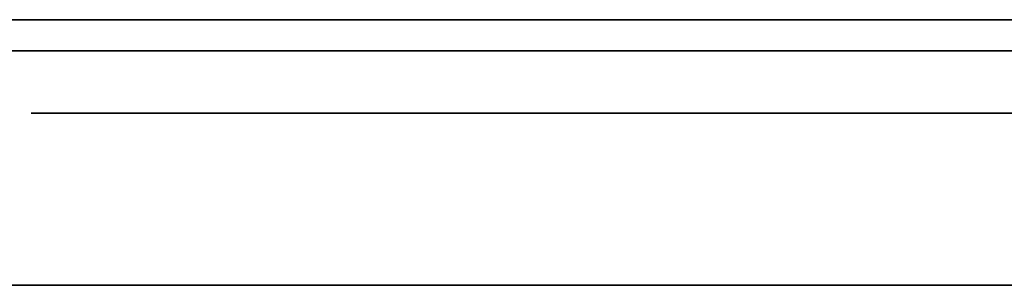
# Model space of a CAD drawing. Units: millimetres. Extents: x -16.7 to 36, y -9.2 to -8.8.
# Drawn here: x 5.1 to 5.3, y -9 to -9 of the extents above; entities that cross this region are included whole.
import ezdxf

# ---------------------------------------------------------------- set-up
doc = ezdxf.new("R2010")
doc.units = ezdxf.units.MM
doc.header["$MEASUREMENT"] = 0
doc.layers.add('Default', color=7, linetype='Continuous', true_color=0x000000)
doc.layers.add('Layer 01', color=7, linetype='Continuous', true_color=0xc80000)

msp = doc.modelspace()

# ---------------------------------------------------------------- linework, layer by layer
at = {"layer": 'Default'}
for p, q in [((5.25, -8.96799, 15.26325), (4.45, -8.96799, 15.26325)), ((4.45, -8.96799, 15.56325), (5.25, -8.96799, 15.56325)), ((5.25, -8.96799, 13.86325), (4.45, -8.96799, 13.86325)), ((4.45, -8.96799, 14.16325), (5.25, -8.96799, 14.16325)), ((5.25, -8.96799, 12.46325), (4.45, -8.96799, 12.46325)), ((4.45, -8.96799, 12.76325), (5.25, -8.96799, 12.76325)), ((5.25, -8.96799, 11.06325), (4.45, -8.96799, 11.06325)), ((4.45, -8.96799, 11.36325), (5.25, -8.96799, 11.36325)), ((5.25, -8.96799, 9.66325), (4.45, -8.96799, 9.66325)), ((4.45, -8.96799, 9.96325), (5.25, -8.96799, 9.96325)), ((5.25, -8.96799, 6.86325), (4.45, -8.96799, 6.86325)), ((4.45, -8.96799, 7.16325), (5.25, -8.96799, 7.16325)), ((5.25, -8.96799, 5.46325), (4.45, -8.96799, 5.46325)), ((4.45, -8.96799, 5.76325), (5.25, -8.96799, 5.76325)), ((5.25, -8.96799, 4.06325), (4.45, -8.96799, 4.06325)), ((4.45, -8.96799, 4.36325), (5.25, -8.96799, 4.36325)), ((5.25, -8.96799, 2.66325), (4.45, -8.96799, 2.66325)), ((4.45, -8.96799, 2.96325), (5.25, -8.96799, 2.96325)), ((5.25, -8.96799, 1.26325), (4.45, -8.96799, 1.26325)), ((4.45, -8.96799, 1.56325), (5.25, -8.96799, 1.56325)), ((5.13318, -8.96799, 0.86302), (5.12977, -8.96799, 0.86273)), ((5.12977, -8.96799, 0.56378), (5.13318, -8.96799, 0.56349)), ((5.13318, -8.96799, 15.96349), (5.12977, -8.96799, 15.96378)), ((5.12977, -8.96799, 16.26273), (5.13318, -8.96799, 16.26302)), ((5.13318, -8.96799, 14.56349), (5.12977, -8.96799, 14.56378)), ((5.12977, -8.96799, 14.86273), (5.13318, -8.96799, 14.86302)), ((5.13318, -8.96799, 13.16349), (5.12977, -8.96799, 13.16378)), ((5.12977, -8.96799, 13.46273), (5.13318, -8.96799, 13.46302)), ((5.13318, -8.96799, 11.76349), (5.12977, -8.96799, 11.76378)), ((5.12977, -8.96799, 12.06273), (5.13318, -8.96799, 12.06302)), ((5.13318, -8.96799, 10.36349), (5.12977, -8.96799, 10.36378)), ((5.12977, -8.96799, 10.66273), (5.13318, -8.96799, 10.66302)), ((5.13318, -8.96799, 6.16349), (5.12977, -8.96799, 6.16378)), ((5.12977, -8.96799, 6.46273), (5.13318, -8.96799, 6.46302)), ((5.13318, -8.96799, 4.76349), (5.12977, -8.96799, 4.76378)), ((5.12977, -8.96799, 5.06273), (5.13318, -8.96799, 5.06302)), ((5.13318, -8.96799, 3.36349), (5.12977, -8.96799, 3.36378)), ((5.12977, -8.96799, 3.66273), (5.13318, -8.96799, 3.66302)), ((5.13318, -8.96799, 1.96349), (5.12977, -8.96799, 1.96378)), ((5.12977, -8.96799, 2.26273), (5.13318, -8.96799, 2.26302)), ((5.13659, -8.96799, 0.86319), (5.13318, -8.96799, 0.86302)), ((5.13318, -8.96799, 0.56349), (5.13659, -8.96799, 0.56331)), ((5.13659, -8.96799, 15.96331), (5.13318, -8.96799, 15.96349)), ((5.13318, -8.96799, 16.26302), (5.13659, -8.96799, 16.26319)), ((5.13659, -8.96799, 14.56331), (5.13318, -8.96799, 14.56349)), ((5.13318, -8.96799, 14.86302), (5.13659, -8.96799, 14.86319)), ((5.13659, -8.96799, 13.16331), (5.13318, -8.96799, 13.16349)), ((5.13318, -8.96799, 13.46302), (5.13659, -8.96799, 13.46319)), ((5.13659, -8.96799, 11.76331), (5.13318, -8.96799, 11.76349)), ((5.13318, -8.96799, 12.06302), (5.13659, -8.96799, 12.06319)), ((5.13659, -8.96799, 10.36331), (5.13318, -8.96799, 10.36349)), ((5.13318, -8.96799, 10.66302), (5.13659, -8.96799, 10.66319)), ((5.13659, -8.96799, 6.16331), (5.13318, -8.96799, 6.16349)), ((5.13318, -8.96799, 6.46302), (5.13659, -8.96799, 6.46319)), ((5.13659, -8.96799, 4.76331), (5.13318, -8.96799, 4.76349)), ((5.13318, -8.96799, 5.06302), (5.13659, -8.96799, 5.06319)), ((5.13659, -8.96799, 3.36331), (5.13318, -8.96799, 3.36349)), ((5.13318, -8.96799, 3.66302), (5.13659, -8.96799, 3.66319)), ((5.13659, -8.96799, 1.96331), (5.13318, -8.96799, 1.96349)), ((5.13318, -8.96799, 2.26302), (5.13659, -8.96799, 2.26319)), ((5.14, -8.96799, 0.86325), (5.13659, -8.96799, 0.86319)), ((5.13659, -8.96799, 0.56331), (5.14, -8.96799, 0.56325)), ((5.14, -8.96799, 15.96325), (5.13659, -8.96799, 15.96331)), ((5.13659, -8.96799, 16.26319), (5.14, -8.96799, 16.26325)), ((5.14, -8.96799, 14.56325), (5.13659, -8.96799, 14.56331)), ((5.13659, -8.96799, 14.86319), (5.14, -8.96799, 14.86325)), ((5.14, -8.96799, 13.16325), (5.13659, -8.96799, 13.16331)), ((5.13659, -8.96799, 13.46319), (5.14, -8.96799, 13.46325)), ((5.14, -8.96799, 11.76325), (5.13659, -8.96799, 11.76331)), ((5.13659, -8.96799, 12.06319), (5.14, -8.96799, 12.06325)), ((5.14, -8.96799, 10.36325), (5.13659, -8.96799, 10.36331)), ((5.13659, -8.96799, 10.66319), (5.14, -8.96799, 10.66325)), ((5.14, -8.96799, 6.16325), (5.13659, -8.96799, 6.16331)), ((5.13659, -8.96799, 6.46319), (5.14, -8.96799, 6.46325)), ((5.14, -8.96799, 4.76325), (5.13659, -8.96799, 4.76331)), ((5.13659, -8.96799, 5.06319), (5.14, -8.96799, 5.06325)), ((5.14, -8.96799, 3.36325), (5.13659, -8.96799, 3.36331)), ((5.13659, -8.96799, 3.66319), (5.14, -8.96799, 3.66325)), ((5.14, -8.96799, 1.96325), (5.13659, -8.96799, 1.96331)), ((5.13659, -8.96799, 2.26319), (5.14, -8.96799, 2.26325)), ((5.94, -8.96799, 0.86325), (5.14, -8.96799, 0.86325)), ((5.14, -8.96799, 0.56325), (5.94, -8.96799, 0.56325)), ((5.94, -8.96799, 15.96325), (5.14, -8.96799, 15.96325)), ((5.14, -8.96799, 16.26325), (5.94, -8.96799, 16.26325)), ((5.94, -8.96799, 14.56325), (5.14, -8.96799, 14.56325)), ((5.14, -8.96799, 14.86325), (5.94, -8.96799, 14.86325)), ((5.94, -8.96799, 13.16325), (5.14, -8.96799, 13.16325)), ((5.14, -8.96799, 13.46325), (5.94, -8.96799, 13.46325)), ((5.94, -8.96799, 11.76325), (5.14, -8.96799, 11.76325)), ((5.14, -8.96799, 12.06325), (5.94, -8.96799, 12.06325)), ((5.94, -8.96799, 10.36325), (5.14, -8.96799, 10.36325)), ((5.14, -8.96799, 10.66325), (5.94, -8.96799, 10.66325)), ((5.94, -8.96799, 6.16325), (5.14, -8.96799, 6.16325)), ((5.14, -8.96799, 6.46325), (5.94, -8.96799, 6.46325)), ((5.94, -8.96799, 4.76325), (5.14, -8.96799, 4.76325)), ((5.14, -8.96799, 5.06325), (5.94, -8.96799, 5.06325)), ((5.94, -8.96799, 3.36325), (5.14, -8.96799, 3.36325)), ((5.14, -8.96799, 3.66325), (5.94, -8.96799, 3.66325)), ((5.94, -8.96799, 1.96325), (5.14, -8.96799, 1.96325)), ((5.14, -8.96799, 2.26325), (5.94, -8.96799, 2.26325)), ((5.25341, -8.96799, 15.26331), (5.25, -8.96799, 15.26325)), ((5.25, -8.96799, 15.56325), (5.25341, -8.96799, 15.56319)), ((5.25, -8.96799, 14.16325), (5.25341, -8.96799, 14.16319)), ((5.25, -8.96799, 12.76325), (5.25341, -8.96799, 12.76319)), ((5.25, -8.96799, 11.36325), (5.25341, -8.96799, 11.36319)), ((5.25, -8.96799, 9.96325), (5.25341, -8.96799, 9.96319)), ((5.25, -8.96799, 7.16325), (5.25341, -8.96799, 7.16319)), ((5.25, -8.96799, 5.76325), (5.25341, -8.96799, 5.76319)), ((5.25, -8.96799, 4.36325), (5.25341, -8.96799, 4.36319)), ((5.25, -8.96799, 2.96325), (5.25341, -8.96799, 2.96319)), ((5.25, -8.96799, 1.56325), (5.25341, -8.96799, 1.56319)), ((5.14535, -8.97925, 18.29887), (5.13258, -8.97925, 18.33012)), ((5.13258, -8.97925, 18.33012), (5.13258, -8.97925, 19.7687)), ((5.13258, -8.97925, 19.7687), (5.14535, -8.97925, 19.79996)), ((5.17615, -8.97925, 18.28587), (5.14535, -8.97925, 18.29887)), ((5.14535, -8.97925, 19.79996), (5.17615, -8.97925, 19.81295)), ((6.01957, -8.97925, 18.28587), (5.17615, -8.97925, 18.28587)), ((5.17615, -8.97925, 19.81295), (6.02562, -8.97925, 19.81295)), ((16.7, -9), (-16.7, -9)), ((-16.7, -9, 16.9), (16.7, -9, 16.9)), ((16.7, -9, -16.9), (-16.7, -9, -16.9))]:
    msp.add_line(p, q, dxfattribs=at)
at = {"layer": 'Layer 01'}
for p, q in [((4.87766, -8.97175, -8.00566), (5.47492, -8.97175, -8.77801)), ((5.14219, -8.97175, -7.83138), (5.1005, -8.97175, -7.87424)), ((5.43111, -8.97175, -8.87161), (5.10269, -8.97175, -8.87161)), ((5.11437, -8.97175, -7.06159), (5.23368, -8.97175, -7.24383)), ((5.17804, -8.97175, -7.78253), (5.14219, -8.97175, -7.83138)), ((5.18695, -8.97175, -7.77465), (5.17804, -8.97175, -7.78253)), ((5.19396, -8.97175, -7.76472), (5.18695, -8.97175, -7.77465)), ((5.20192, -8.97175, -7.74676), (5.19396, -8.97175, -7.76472)), ((5.21382, -8.97175, -7.71886), (5.20192, -8.97175, -7.74676)), ((5.22879, -8.97175, -7.68703), (5.21382, -8.97175, -7.71886)), ((5.24171, -8.97175, -7.65505), (5.22879, -8.97175, -7.68703)), ((5.23368, -8.97175, -7.24383), (5.27749, -8.97175, -7.45601)), ((5.25062, -8.97175, -7.62723), (5.24171, -8.97175, -7.65505)), ((5.14535, -8.97925, 7.62353), (5.13258, -8.97925, 7.65478)), ((5.13258, -8.97925, 7.65478), (5.13258, -8.97925, 9.09336)), ((5.13258, -8.97925, 9.09336), (5.14535, -8.97925, 9.12462)), ((5.17615, -8.97925, 7.61053), (5.14535, -8.97925, 7.62353)), ((5.14535, -8.97925, 9.12462), (5.17615, -8.97925, 9.13761)), ((6.01957, -8.97925, 7.61053), (5.17615, -8.97925, 7.61053)), ((5.17615, -8.97925, 9.13761), (6.02562, -8.97925, 9.13761))]:
    msp.add_line(p, q, dxfattribs=at)

doc.saveas('drawing.dxf')
